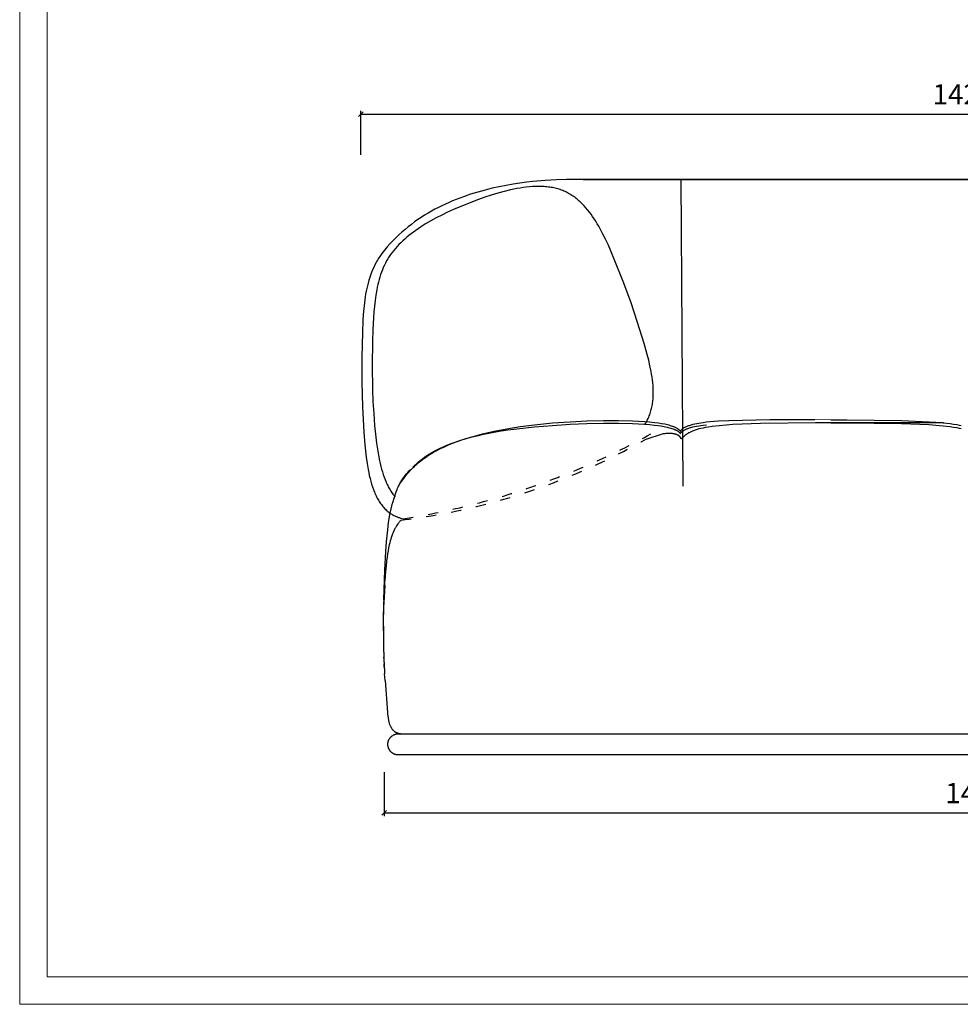
# Model space of a CAD drawing. Units: millimetres. Extents: x 44376 to 78729, y -146667 to -45441.
# Drawn here: x 45672 to 46784, y -73826 to -72662 of the extents above; entities that cross this region are included whole.
import ezdxf

# ---------------------------------------------------------------- set-up
doc = ezdxf.new("R2010")
doc.units = ezdxf.units.MM
doc.linetypes.add('ACAD_ISO03W100', pattern=[30, 12, -18])
doc.layers.add('图层 01', color=7, linetype='Continuous')
doc.layers.add('打印框', color=1, linetype='Continuous', lineweight=13)
doc.layers.add('轮廓线', color=7, linetype='Continuous', lineweight=25)
doc.styles.add('Arial', font='arial.ttf')
doc.dimstyles.new('1比1', dxfattribs={"dimscale": 0.8, "dimtxt": 30, "dimasz": 7, "dimexe": 5, "dimexo": 5, "dimgap": 10, "dimtad": 1, "dimdec": 0, "dimdsep": 46, "dimtxsty": 'Arial', "dimblk": 'OBLIQUE', "dimcen": 0, "dimclrd": 251, "dimclre": 251, "dimadec": 0, "dimazin": 0, "dimtfac": 1, "dimtdec": 0, "dimtofl": 0, "dimtmove": 0, "dimatfit": 3, "dimldrblk": 'CLOSEDBLANK', "dimfxl": 60, "dimfxlon": 1, "dimarcsym": 2})

# ---------------------------------------------------------------- blocks, each defined once
blk = doc.blocks.new('_Oblique')
at = {"color": 0, "linetype": 'ByBlock', "lineweight": -2}
blk.add_line((-0.5, -0.5), (0.5, 0.5), dxfattribs=at)
blk = doc.blocks.new('*D1162')
at = {"color": 251, "lineweight": -2, "transparency": 16777216}
for p, q in [((46102.63540378152, -73551.75484957782), (46102.63540378152, -73603.75484957782)), ((47502.19908702124, -73551.75484957782), (47502.19908702124, -73603.75484957782)), ((46102.63540378152, -73599.75484957782), (47502.19908702124, -73599.75484957782))]:
    blk.add_line(p, q, dxfattribs=at)
at = {"layer": 'Defpoints', "color": 0, "lineweight": 13, "transparency": 16777216}
for p in [(47502.19908702124, -73414.21077544091), (46102.63540378152, -73425.84895078736), (47502.19908702124, -73599.75484957782)]:
    blk.add_point(p, dxfattribs=at)
at = {"color": 251, "lineweight": -2, "transparency": 16777216, "xscale": 5.600000000000001, "yscale": 5.600000000000001, "zscale": 5.600000000000001, "rotation": 180}
blk.add_blockref('_Oblique', (46102.63540378152, -73599.75484957782), dxfattribs=at)
at = {"color": 251, "lineweight": -2, "transparency": 16777216, "xscale": 5.600000000000001, "yscale": 5.600000000000001, "zscale": 5.600000000000001}
blk.add_blockref('_Oblique', (47502.19908702124, -73599.75484957782), dxfattribs=at)
at = {"color": 0, "transparency": 16777216, "insert": (46802.41724540138, -73579.5010978725), "char_height": 24, "attachment_point": 5, "style": 'Arial'}
blk.add_mtext('1400', dxfattribs=at)
blk = doc.blocks.new('_ClosedBlank')
at = {"color": 0, "linetype": 'ByBlock', "lineweight": -2}
for p, q in [((-1, 0.1666666666666667), (0, 0)), ((-1, 0.1666666666666667), (-1, -0.1666666666666667)), ((0, 0), (-1, -0.1666666666666667))]:
    blk.add_line(p, q, dxfattribs=at)
blk = doc.blocks.new('*D1163')
at = {"color": 251, "lineweight": -2, "transparency": 16777216}
for p, q in [((46074.92029560659, -72821.75499026384), (46074.92029560659, -72769.75499026384)), ((46074.92029560659, -72773.75499026384), (47499.9939286213, -72773.75499026384)), ((47499.9939286213, -72821.75499026384), (47499.9939286213, -72769.75499026384))]:
    blk.add_line(p, q, dxfattribs=at)
at = {"layer": 'Defpoints', "color": 0, "lineweight": 13, "transparency": 16777216}
for p in [(47499.9939286213, -72773.75499026384), (47499.9939286213, -73035.74395651645), (46074.92029560659, -73075.21318425941)]:
    blk.add_point(p, dxfattribs=at)
at = {"color": 251, "lineweight": -2, "transparency": 16777216, "xscale": 5.600000000000001, "yscale": 5.600000000000001, "zscale": 5.600000000000001, "rotation": 180}
blk.add_blockref('_Oblique', (46074.92029560659, -72773.75499026384), dxfattribs=at)
at = {"color": 251, "lineweight": -2, "transparency": 16777216, "xscale": 5.600000000000001, "yscale": 5.600000000000001, "zscale": 5.600000000000001}
blk.add_blockref('_Oblique', (47499.9939286213, -72773.75499026384), dxfattribs=at)
at = {"color": 0, "transparency": 16777216, "insert": (46787.45711211395, -72753.50123855853), "char_height": 24, "attachment_point": 5, "style": 'Arial'}
blk.add_mtext('1425', dxfattribs=at)

msp = doc.modelspace()

# ---------------------------------------------------------------- linework, layer by layer
msp.add_line((46337.75839554541, -72851.01686194452), (47379.32180903791, -72851.27022450732))
at = {"color": 4, "lineweight": 13}
msp.add_line((46611.83218813373, -73134.69653661796), (46630.54630711887, -73135.12809010317), dxfattribs=at)
at = {"linetype": 'ACAD_ISO03W100'}
for centre, radius, start, end in [((45988.90518680937, -72376.36989153431), 886.2263568746399, 278.8324986896536, 298.9611853951922), ((46031.83515157887, -72494.32379898324), 764.7968934884411, 276.8145426040107, 299.6922227638796)]:
    msp.add_arc(centre, radius, start, end, dxfattribs=at)
at = {"layer": '图层 01', "lineweight": -3}
for p, q in [((47152.36355551846, -72851.0178326823), (46337.75742816013, -72851.0178326823)), ((46456.01931098319, -73213.72482721617), (46453.82184169038, -72851.0450946299)), ((46103.48670282597, -72933.94699121677), (46103.57376750096, -72933.84021006002)), ((46454.70560177596, -73157.52731866589), (46454.69592792318, -73157.52731866589)), ((46118.95519341764, -73257.94043550911), (46117.86204805375, -73259.49361597074)), ((46106.01157840096, -73297.37180447833), (46105.39245182318, -73302.42934835644)), ((46103.30289962319, -73330.84284342606), (46102.36453590374, -73351.21862960684)), ((46101.91953867597, -73367.78912365668), (46102.61605607596, -73344.44287984305)), ((46101.75508317874, -73384.74791282191), (46101.86149555929, -73369.70147710005)), ((46101.75508317874, -73384.86440135655), (46101.75508317874, -73385.50508829695)), ((46101.75508317874, -73386.32050803931), (46101.7744308843, -73392.07698312512)), ((46102.18073270096, -73414.22921945891), (46102.18073270096, -73414.219512081)), ((46102.56768681207, -73424.39284410459), (46102.57736066485, -73424.5869916623)), ((46103.68888634902, -73443.45910500867), (46103.1761721518, -73435.5087625208)), ((46103.68985373429, -73443.45813427086), (46106.62103112596, -73481.27807851114)), ((46119.61301540652, -73531.34873364237), (46119.66138467041, -73531.34873364237))]:
    msp.add_line(p, q, dxfattribs=at)
for points in [[(46337.75839554541, -72851.01686194452), (46318.38166843152, -72851.18188736857), (46306.32804787041, -72851.57018248396), (46292.94910947874, -72852.32735795899), (46278.46735187041, -72853.56990232828), (46270.86370358708, -72854.41444420427), (46263.06657824818, -72855.43371888222), (46255.08564970652, -72856.6277263621), (46246.9499395204, -72858.02558877756), (46238.68846924818, -72859.63701350648), (46230.32058659541, -72861.48141530465), (46221.87531312041, -72863.56850154995), (46213.38167038152, -72865.90797962023), (46204.8590060843, -72868.53867902707), (46196.32666793429, -72871.4508923926), (46187.82335134262, -72874.66403447257), (46183.58620382597, -72876.401655114), (46179.35873016207, -72878.20722740064), (46175.16027805652, -72880.1098734661), (46170.97149980374, -72882.09017855464), (46166.8117431093, -72884.15785004417), (46162.68100797318, -72886.32259531255), (46158.58896824819, -72888.57470698189), (46154.51627622874, -72890.9141850522), (46150.48227962041, -72893.36044427924), (46146.49665227596, -72895.90377728513), (46142.54972034263, -72898.54418406988), (46138.65115767319, -72901.28166463347), (46134.80096426763, -72904.1259263538), (46130.99914012596, -72907.07696923084), (46127.25535910096, -72910.13479326463), (46123.56962119263, -72913.29939845519), (46119.94192640096, -72916.57078480246), (46116.39162243152, -72919.96836706223), (46112.89936157874, -72923.47273047875), (46109.47481769541, -72927.0935824299), (46106.13733848707, -72930.83092291561), (46102.86757624819, -72934.6944593139), (46101.27139053986, -72936.6941791582), (46099.72357409541, -72938.742435892), (46098.23380076763, -72940.82952213727), (46097.31478475375, -72942.17884766328), (46096.42479029819, -72943.5475879451), (46095.56381740097, -72944.92603560476), (46094.7221922093, -72946.32389802023), (46093.90958857596, -72947.72176043567), (46093.12600650096, -72949.14874498476), (46091.62655932041, -72952.02212883877), (46090.22385066763, -72954.94404958216), (46088.90820668985, -72957.914507215), (46087.68930123985, -72960.93350173727), (46086.54778661207, -72964.00103314896), (46085.4933366593, -72967.10739407214), (46084.52595138152, -72970.25258450695), (46083.62628307319, -72973.43660445325), (46082.80400558707, -72976.6594539111), (46082.04944507041, -72979.92113288048), (46081.36260152319, -72983.21193398352), (46080.73380109263, -72986.5415645981), (46080.17271763152, -72989.90031734634), (46079.20533235374, -72996.70518924379), (46078.44109798429, -73003.60713492006), (46077.84131911208, -73010.60615437519), (46077.3963218843, -73017.6925402313), (46076.84491227596, -73032.04004474546), (46076.55469669263, -73046.5428673058), (46076.37089348985, -73061.12334888917), (46076.28382881485, -73075.76207473988), (46076.32252422597, -73090.45904485788), (46076.53534898708, -73105.19484448741), (46076.95132465652, -73119.97918100638), (46077.60914664541, -73134.81205441481), (46078.53783651208, -73149.68375733474), (46079.77608966763, -73164.59428976622), (46081.40129693429, -73179.47570006404), (46082.42672532874, -73186.81447774515), (46083.64563077874, -73194.007644758), (46084.33247432597, -73197.54113030815), (46085.07736098985, -73201.01637159103), (46085.88996462319, -73204.44307598448), (46086.77028522596, -73207.80182873268), (46087.71832279818, -73211.08292245783), (46088.74375119263, -73214.29606453782), (46089.85624426208, -73217.42184021682), (46090.43667542874, -73218.95560592265), (46091.04612815374, -73220.46024949483), (46091.6749285843, -73221.94547831127), (46092.32307672041, -73223.41129237192), (46093.00024641485, -73224.84798429889), (46093.69676381485, -73226.25555409223), (46094.42230277318, -73227.63400175193), (46095.16718943707, -73228.99303465582), (46095.94109765929, -73230.31323804821), (46096.73435358708, -73231.61402668481), (46097.55663107318, -73232.87598580986), (46098.40793011763, -73234.11853017914), (46099.2882507204, -73235.32224503689), (46100.19759288152, -73236.49683776099), (46101.12628274818, -73237.64230835144), (46102.09366802596, -73238.74894943034), (46103.09007486208, -73239.8167609977), (46104.10582940374, -73240.85545043141), (46105.16027935651, -73241.85531035354), (46106.24375086763, -73242.82604814207), (46107.36591778985, -73243.75795641902), (46108.5171062704, -73244.64132780659), (46109.09753743708, -73245.0781598114), (46109.69731630929, -73245.49557706047), (46110.29709518152, -73245.90328693163), (46110.90654790652, -73246.31099680283), (46111.52567448429, -73246.69929191821), (46112.15447491485, -73247.07787965573), (46112.79294919818, -73247.44676001537), (46114.08924547041, -73248.16510597884), (46115.42423715374, -73248.82520767507), (46116.10140684819, -73249.14555114525), (46116.79792424818, -73249.45618723758), (46117.49444164819, -73249.74740857413), (46118.20063290096, -73250.0289225328), (46118.91649800652, -73250.31043649146), (46119.64203696485, -73250.57253569437), (46120.37724977596, -73250.81522014149), (46121.12213643985, -73251.05790458861), (46121.87669695652, -73251.29088165784), (46123.40516569541, -73251.7082989069), (46124.98200369818, -73252.08688664444)], [(46411.0281564843, -73140.42291883237), (46411.86010782319, -73139.05417855056), (46412.66303760374, -73137.6757308909), (46413.4175981204, -73136.27786847544), (46414.12378937319, -73134.8702986821), (46414.80095906763, -73133.44331413301), (46415.42975949818, -73132.01632958389), (46416.01986451763, -73130.56022290113), (46416.57127412596, -73129.10411621837), (46417.09366217596, -73127.62859477985), (46417.56768096207, -73126.15307334132), (46418.01267818985, -73124.658137147), (46418.41898000652, -73123.15349357484), (46418.79626026485, -73121.63914262474), (46419.13484511207, -73120.11508429679), (46419.43473454818, -73118.58131859094), (46419.70560242597, -73117.0378455072), (46419.94744874541, -73115.4846650456), (46420.16027350652, -73113.9217772061), (46420.33440285652, -73112.34918198871), (46420.48918450096, -73110.76687939346), (46420.6052707343, -73109.1845767982), (46420.69233540929, -73107.59256682503), (46420.78907393708, -73104.37942474506), (46420.78907393708, -73101.14686790934), (46420.68266155652, -73097.89489631784), (46420.47951064818, -73094.62350997058), (46420.18929506485, -73091.33270886754), (46419.81201480652, -73088.0322003866), (46419.36701757874, -73084.71227714991), (46418.84462952874, -73081.3923539132), (46418.25452450929, -73078.06272329862), (46416.90018512041, -73071.40346206946), (46415.35236867596, -73064.75390821818), (46413.65944443985, -73058.13347650056), (46409.99305423707, -73045.09646800088), (46402.3216889843, -73020.04172567949), (46394.16663109263, -72995.87035474565), (46385.30538194819, -72971.8348871022), (46375.47674752596, -72947.187854652), (46370.11743308707, -72934.48089700041), (46367.28299422318, -72928.10314972993), (46364.32279527318, -72921.76423197097), (46361.23683623708, -72915.51268061297), (46357.99609555652, -72909.3776177896), (46356.31284517318, -72906.37803802313), (46354.58122552597, -72903.41728776816), (46352.81091046763, -72900.51478178051), (46350.98255229263, -72897.6705200602), (46349.11549870652, -72894.8845026072), (46347.19040200374, -72892.16643679937), (46345.21693603708, -72889.51632263673), (46343.18542695374, -72886.9535748751), (46341.09587475374, -72884.4684861365), (46338.94827943707, -72882.07076379888), (46337.84546022041, -72880.91558583055), (46336.73296715097, -72879.779822618), (46335.60112637596, -72878.66347416122), (46334.45961174819, -72877.57624783811), (46333.29874941485, -72876.50843627073), (46332.11853937596, -72875.4794542149), (46330.9286554843, -72874.46988691487), (46329.70975003429, -72873.48944174848), (46328.4908445843, -72872.53811871572), (46327.24291757596, -72871.61591781667), (46325.97564286207, -72870.72283905122), (46324.68902044263, -72869.86858979733), (46323.39272417041, -72869.03375529923), (46322.07708019263, -72868.23775031265), (46320.73241465652, -72867.47086745975), (46319.37807526763, -72866.74281411835), (46318.00438817318, -72866.04388291063), (46316.61135337318, -72865.37407383654), (46315.18929701485, -72864.75280165192), (46313.75756680375, -72864.16065160092), (46312.30648888708, -72863.60733106146), (46310.82638941208, -72863.08313265568), (46309.33661608429, -72862.59776376141), (46307.81782119819, -72862.15122437871), (46306.28935245929, -72861.73380712964), (46304.74153601485, -72861.35521939212), (46303.17437186485, -72861.00575378825), (46301.5878600093, -72860.69511769596), (46299.98200044819, -72860.41360373727), (46298.3664670343, -72860.16121191226), (46296.73158591485, -72859.94764959876), (46295.08703094263, -72859.76320941898), (46293.42312826485, -72859.60789137281), (46291.7495517343, -72859.4816954603), (46288.3540294093, -72859.31667003625), (46284.90046396763, -72859.26813314683), (46281.39852926208, -72859.32637741415), (46277.85789914541, -72859.49140283819), (46274.26889976485, -72859.76320941898), (46270.64120497318, -72860.13208977859), (46266.98448862319, -72860.5980439171), (46263.28907686207, -72861.15136445657), (46259.56464354263, -72861.79205139694), (46255.82086251763, -72862.51039736046), (46252.05773378708, -72863.31610972492), (46244.47343320929, -72865.13138938943), (46236.8504372204, -72867.2281830126), (46229.20809352596, -72869.54824632715), (46221.58509753707, -72872.07216457726), (46214.0007969593, -72874.77081562928), (46199.06436827041, -72880.54670547092), (46184.62130607318, -72886.67206091642), (46177.63678436763, -72889.87549561849), (46170.81671815929, -72893.15658934365), (46164.19012900651, -72896.54446422553), (46157.76669076207, -72900.03912026418), (46151.57542498429, -72903.6502648374), (46145.62600552596, -72907.3681905674), (46142.74319739819, -72909.28054401076), (46139.92810623985, -72911.22201958777), (46137.18073205096, -72913.20232467633), (46134.50107483152, -72915.20204452066), (46131.89880843429, -72917.2503012544), (46129.36425900651, -72919.32768012182), (46126.91677425374, -72921.44388850077), (46124.5370064704, -72923.58921901337), (46122.24430336207, -72925.7733790375), (46120.02899107596, -72927.9963685732), (46117.90074346485, -72930.26789499831), (46115.85956052874, -72932.56854355708), (46113.91511612041, -72934.91772900525), (46112.04806253429, -72937.29603658711), (46110.27774747596, -72939.73258843625), (46108.60417094541, -72942.19826241906), (46107.81091501762, -72943.45051416627), (46107.02733294263, -72944.71247329128), (46105.54723346763, -72947.27522105296), (46104.15419866763, -72949.87679832616), (46102.84822854263, -72952.51720511088), (46101.61964923985, -72955.21585616295), (46100.47813461207, -72957.94362934867), (46099.41401080652, -72960.71993942378), (46098.42727782318, -72963.54478638835), (46097.5082618093, -72966.40846286443), (46096.65696276485, -72969.32067622997), (46095.86370683707, -72972.27171910703), (46095.13816787874, -72975.27129887353), (46094.47067203707, -72978.31941552943), (46093.8515454593, -72981.40636169689), (46092.76807394818, -72987.7064499443), (46091.86840563986, -72994.19097837154), (46091.12351897596, -73000.82111746707), (46090.52374010374, -73007.58715985296), (46090.04004746485, -73014.46969077348), (46089.37255162319, -73028.45802230587), (46088.95657595374, -73042.62108664021), (46088.55994798985, -73070.96663006463), (46088.8888589843, -73099.28305135539), (46089.40157318152, -73113.42670093397), (46090.20450296207, -73127.57035051254), (46091.32666988429, -73141.70429271321), (46092.79709550652, -73155.83823491388), (46093.67741610929, -73162.89549863632), (46094.68349679818, -73169.90422546935), (46095.84435913152, -73176.83529327929), (46097.17935081485, -73183.64016517674), (46097.93391133152, -73186.9795031692), (46098.7271672593, -73190.27030427224), (46099.58814015651, -73193.50286110798), (46100.50715617041, -73196.67717367638), (46101.49388915374, -73199.79324197749), (46102.54833910652, -73202.84135863342), (46103.68017988151, -73205.81181626626), (46104.87973762596, -73208.69490749814), (46105.50853805651, -73210.11218466934), (46106.1663600454, -73211.50033970691), (46106.83385588707, -73212.86907998873), (46107.53037328707, -73214.21840551475), (46108.24623839263, -73215.53860890711), (46108.98145120374, -73216.82969016582), (46109.74568557319, -73218.10135666876), (46110.52926764818, -73219.35360841596), (46111.33219742874, -73220.5670306516), (46112.15447491485, -73221.76103813143), (46113.01544781207, -73222.92592347765), (46113.88609456208, -73224.05197931232), (46114.79543672319, -73225.15862039124), (46115.72412658985, -73226.23613933646)], [(46120.48753169762, -73211.84106867066), (46123.1091458004, -73208.07460605128), (46125.75010760874, -73204.48287623379), (46128.42009097541, -73201.06587921824), (46131.13844360596, -73197.79449287099), (46132.53147840596, -73196.21219027572), (46133.93418705874, -73194.66871719198), (46135.36591726985, -73193.16407361979), (46136.82666903929, -73191.67884480338), (46138.30676851429, -73190.22273812062), (46139.81588954762, -73188.80546094938), (46141.35403213929, -73187.40759853393), (46142.93087014207, -73186.03885825213), (46144.53672970318, -73184.699240104), (46146.1812846754, -73183.37903671162), (46147.85486120596, -73182.08795545292), (46149.57680700041, -73180.81628894997), (46151.33744820596, -73179.5640372028), (46153.13678482263, -73178.33120021138), (46154.98449070318, -73177.11777797574), (46156.88056584763, -73175.9237704959), (46160.80815007541, -73173.59399980347), (46164.92921135874, -73171.33218075625), (46169.26309740318, -73169.12860597632), (46173.81948206152, -73166.98327546372), (46178.58869148096, -73164.89618921843), (46183.59974721985, -73162.86734724045), (46188.85264927818, -73160.88704215191), (46194.34739765596, -73158.96498133066), (46200.09366620596, -73157.09145739884), (46206.10112878096, -73155.27617773433), (46212.36011152818, -73153.51914233711), (46218.8802883004, -73151.82035120722), (46225.6713329504, -73150.17980434466), (46232.72357162541, -73148.60720912728), (46247.62130490318, -73145.69499576176), (46263.56381428095, -73143.12254062218), (46280.54142590596, -73140.94808797592), (46301.64977266707, -73138.89012386432), (46322.46790384484, -73137.38548029213), (46342.14452039485, -73136.42444988151), (46361.85983235596, -73135.9099588536), (46379.7758077004, -73135.87112934206), (46396.07624963096, -73136.25942445744), (46410.41289944763, -73137.04572206615), (46416.45905743373, -73137.54079833828), (46422.45684615596, -73138.18148527869), (46426.78105834762, -73138.76392795182), (46430.7086425754, -73139.40461489222), (46434.32666351429, -73140.10354609996), (46436.00024004485, -73140.47242645957), (46437.6738165754, -73140.87042895285), (46439.17326375596, -73141.26843144617), (46440.67271093652, -73141.705263451), (46442.10444114763, -73142.1518028337), (46443.52649750596, -73142.64687910586), (46444.75507680874, -73143.11283324432), (46445.36452953374, -73143.36522506934), (46445.97398225874, -73143.62732427221), (46446.52539186707, -73143.87971609725), (46447.06712762263, -73144.13210792225), (46448.13125142818, -73144.69513583959), (46448.48918398096, -73144.89899077517), (46448.83744268096, -73145.10284571075), (46449.16635367541, -73145.30670064635), (46449.49526466985, -73145.52026295982), (46449.80482795874, -73145.7338252733), (46450.11439124763, -73145.95709496466), (46450.41428068373, -73146.180364656), (46450.71417011985, -73146.42304910313), (46450.93666873374, -73146.60748928296), (46451.14949349484, -73146.80163684065), (46451.36231825596, -73147.00549177625), (46451.6912292504, -73147.33554262434), (46451.90405401151, -73147.58793444934), (46452.01046639207, -73147.70442298395), (46452.18459574207, -73147.91798529743), (46452.52318058929, -73148.37423205803), (46452.58122370596, -73148.43247632534), (46452.60057141152, -73148.46159845899), (46452.61991911707, -73148.4713058369), (46452.62959296985, -73148.49072059264), (46452.63926682263, -73148.49072059264), (46452.63926682263, -73148.50042797053), (46452.6489406754, -73148.50042797053), (46452.65861452818, -73148.51013534844), (46452.65861452818, -73148.5198427263), (46452.66828838096, -73148.5198427263), (46452.69730993929, -73148.53925748209), (46452.70698379207, -73148.53925748209), (46452.70698379207, -73148.54896485996), (46452.72633149763, -73148.54896485996), (46452.72633149763, -73148.55867223785), (46452.79404846707, -73148.55867223785), (46452.80372231985, -73148.54896485996), (46452.82307002541, -73148.54896485996), (46452.82307002541, -73148.53925748209), (46452.84241773096, -73148.53925748209), (46452.84725465735, -73148.52955010418), (46452.85209158374, -73148.5198427263), (46452.86176543652, -73148.5198427263), (46452.87143928929, -73148.51013534844), (46452.88111314207, -73148.51013534844), (46452.88111314207, -73148.50042797053), (46452.95850396429, -73148.42276894746), (46452.96817781707, -73148.40335419169), (46452.9971993754, -73148.37423205803), (46453.42284889762, -73147.76266725126), (46453.53893513096, -73147.59764182725), (46453.67436906985, -73147.43261640318), (46453.84849841984, -73147.22876146759), (46454.02262776985, -73147.01519915412), (46454.22577867818, -73146.80163684065), (46454.61273278929, -73146.41334172523), (46454.80620984485, -73146.2386089233), (46455.19316395596, -73145.90855807523), (46455.42533642262, -73145.71441051751), (46455.66718274207, -73145.53967771558), (46455.90902906151, -73145.35523753578), (46456.15087538096, -73145.18050473384), (46456.73130654763, -73144.79220961843), (46457.02152213096, -73144.60776943862), (46457.32141156707, -73144.4330366367), (46457.98890740874, -73144.04474152128), (46458.67575095596, -73143.68556853954), (46459.40128991429, -73143.33610293569), (46460.13650272541, -73142.99634470971), (46460.96845406429, -73142.64687910586), (46461.81007925596, -73142.30712087988), (46462.67105215318, -73141.98677740963), (46463.54169890318, -73141.68584869521), (46464.63484426707, -73141.32667571347), (46465.73766348373, -73140.99662486537), (46467.7981941254, -73140.43359694803), (46469.86839861985, -73139.928813298), (46472.27718796152, -73139.4143222701), (46474.68597730318, -73138.95807550951), (46477.17215746707, -73138.55036563834), (46479.66801148374, -73138.19119265658), (46483.28603242263, -73137.73494589598), (46487.76502625874, -73137.2689917575), (46498.08702717263, -73136.47298677094), (46510.11162617541, -73135.8420072084), (46558.64534556151, -73134.82273253045), (46611.83218813373, -73134.69653661796)], [(46136.58482271984, -73191.12552426392), (46137.57155570318, -73190.09654220809), (46137.57639262957, -73190.0868348302), (46137.58122955596, -73190.07712745234), (46138.90654738652, -73188.76663143786), (46140.2608867754, -73187.47555017914), (46141.64424772263, -73186.21359105405), (46143.0469563754, -73184.99046144055), (46145.23324710318, -73183.16547439815), (46147.76779653096, -73181.19487668748), (46150.4087583393, -73179.27281586624), (46153.09808941151, -73177.42841406807), (46155.95187598096, -73175.59371964779), (46158.86370566707, -73173.85609900637), (46161.81423076429, -73172.18643001013), (46164.81312512541, -73170.59442003698), (46168.65364467818, -73168.68206659361), (46172.48449037818, -73166.91532381854), (46176.62489936707, -73165.13887366556), (46180.80400376707, -73163.46920466932), (46185.20560678096, -73161.83836518462), (46189.64590520597, -73160.30459947878), (46194.40544077263, -73158.78054115083), (46199.19399789763, -73157.35355660172), (46206.54612600874, -73155.35383675742), (46213.97564494207, -73153.54826447078), (46220.07017219207, -73152.19893894476), (46226.21306870596, -73150.95639457546), (46238.56657870318, -73148.75281979554), (46248.93694888096, -73147.17051720028), (46259.34601446985, -73145.78236216272), (46280.46403508374, -73143.48171360395), (46301.60140340318, -73141.71497082888), (46322.42920843374, -73140.42388957014), (46342.1251726893, -73139.59876244992), (46361.84048465041, -73139.19105257877), (46379.76613384762, -73139.20075995664), (46396.0569019254, -73139.58905507205), (46410.39355174207, -73140.34623054706), (46416.4300358754, -73140.82189206344), (46422.4374984504, -73141.43345687022), (46426.12323635874, -73141.88970363082), (46429.82832197263, -73142.44302417024), (46433.48503832263, -73143.09341848857), (46435.28437493929, -73143.4525914703), (46437.03534229207, -73143.8311792078), (46438.49609406151, -73144.19035218957), (46439.96651968374, -73144.56893992709), (46441.42727145318, -73144.98635717614), (46442.85900166429, -73145.43289655885), (46444.26171031707, -73145.90855807523), (46444.94855386429, -73146.16094990022), (46445.61604970596, -73146.43275648101), (46446.26419784207, -73146.7045630618), (46446.9026721254, -73146.97636964257), (46447.52179870318, -73147.26759097913), (46448.1215775754, -73147.56851969357), (46448.50853168652, -73147.77237462916), (46448.89548579763, -73147.99564432053), (46449.19537523374, -73148.17037712244), (46449.49526466985, -73148.34510992438), (46450.11439124763, -73148.75281979554), (46450.42395453651, -73148.97608948691), (46450.71417011985, -73149.19935917827), (46450.93666873374, -73149.36438460232), (46451.13981964207, -73149.53911740425), (46451.35264440318, -73149.72355758408), (46451.54612145873, -73149.90799776389), (46451.66220769207, -73150.0244862985), (46451.7782939254, -73150.1409748331), (46451.88470630596, -73150.24775598984), (46451.99111868651, -73150.37395190237), (46452.15557418374, -73150.55839208218), (46452.51350673651, -73150.98551670913), (46452.53285444207, -73151.01463884277), (46452.5618760004, -73151.04376097643), (46452.58122370596, -73151.0631757322), (46452.60057141152, -73151.07288311009), (46452.6102452643, -73151.09229786585), (46452.61991911707, -73151.09229786585), (46452.62475604346, -73151.10200524374), (46452.62959296985, -73151.11171262164), (46452.63926682263, -73151.11171262164), (46452.6489406754, -73151.1214199995), (46452.65861452818, -73151.1214199995), (46452.65861452818, -73151.13112737739), (46452.66828838096, -73151.13112737739), (46452.67796223373, -73151.1408347553), (46452.69730993929, -73151.1408347553), (46452.70698379207, -73151.15054213317), (46452.78437461429, -73151.15054213317), (46452.79404846707, -73151.1408347553), (46452.81339617263, -73151.1408347553), (46452.81339617263, -73151.13112737739), (46452.82307002541, -73151.13112737739), (46452.83274387819, -73151.1214199995), (46452.84241773096, -73151.1214199995), (46452.86176543652, -73151.10200524374), (46452.87143928929, -73151.10200524374), (46452.87143928929, -73151.09229786585), (46452.88111314207, -73151.09229786585), (46452.89078699485, -73151.07288311009), (46452.91980855318, -73151.04376097643), (46452.94883011151, -73151.00493146488), (46452.97785166985, -73150.97580933124), (46453.03589478652, -73150.89815030816), (46453.40350119207, -73150.42248879178), (46453.53893513096, -73150.24775598984), (46453.68404292263, -73150.0827305658), (46453.85817227262, -73149.8885830081), (46454.03230162262, -73149.70414282828), (46454.21610482541, -73149.51970264845), (46454.40958188096, -73149.34496984654), (46454.61273278929, -73149.16052966673), (46455.03838231151, -73148.81106406287), (46455.25120707262, -73148.64603863882), (46455.48337953929, -73148.4713058369), (46455.72522585874, -73148.30628041283), (46455.95739832541, -73148.14125498879), (46456.20891849763, -73147.97622956474), (46456.50880793374, -73147.78208200705), (46456.81837122262, -73147.59764182725), (46457.44717165318, -73147.24817622337), (46458.0953197893, -73146.90841799739), (46458.76281563096, -73146.57836714928), (46459.50770229485, -73146.24831630121), (46460.25258895874, -73145.92797283098), (46461.01682332818, -73145.62704411655), (46461.78105769763, -73145.33582278002), (46462.66137830041, -73145.03489406557), (46463.5320250504, -73144.74367272902), (46465.31201396151, -73144.20976694534), (46467.45960927819, -73143.646739028), (46469.61687844762, -73143.14195537797), (46472.09338475874, -73142.63717172795), (46474.57956492263, -73142.19063234524), (46477.11411435041, -73141.79262985196), (46479.64866377818, -73141.44316424808), (46483.7793989143, -73140.95779535382)], [(46763.80089718302, -73138.69713122878), (46612.44744517041, -73138.60763916785), (46547.60361000097, -73139.50071793329), (46514.97370458152, -73140.8597508372), (46507.08951456763, -73141.40336399878), (46498.67326265096, -73142.13141734015), (46490.24733688152, -73143.10215512864), (46486.19399256763, -73143.67489042386), (46482.32445145652, -73144.32528474217), (46479.69316350096, -73144.83977577007), (46477.07154939818, -73145.42221844319), (46474.80786784818, -73145.98524636052), (46472.56353400374, -73146.61622592305), (46470.37724327597, -73147.30544975288), (46469.28409791207, -73147.68403749041), (46468.21030025374, -73148.0820399837), (46467.29128423985, -73148.44121296545), (46466.38194207874, -73148.8100933251), (46465.48227377041, -73149.20809581838), (46464.58260546207, -73149.62551306744), (46463.85706650374, -73149.9749786713), (46463.14120139818, -73150.35356640881), (46462.4350101454, -73150.7418615242), (46461.7384927454, -73151.14957139538), (46461.03230149263, -73151.58640340023), (46460.3454579454, -73152.04265016082), (46459.67796210374, -73152.51831167718), (46459.3490511093, -73152.7609961243), (46459.02014011485, -73153.01338794932), (46458.55579518152, -73153.39197568684), (46457.66580072596, -73154.18798067342), (46457.24015120374, -73154.61510530037), (46456.98863103152, -73154.86749712538), (46456.74678471207, -73155.13930370615), (46456.50493839263, -73155.41111028694), (46456.27276592596, -73155.68291686772), (46455.88581181485, -73156.16828576197), (46455.21831597318, -73157.04194977164), (46455.13125129818, -73157.15843830624), (46455.08288203429, -73157.20697519567), (46455.03451277041, -73157.26521946298), (46454.9958173593, -73157.29434159663), (46454.96679580096, -73157.33317110818), (46454.90875268429, -73157.39141537549), (46454.87973112596, -73157.41083013124), (46454.87005727318, -73157.42053750914), (46454.84103571485, -73157.44965964279), (46454.8216880093, -73157.45936702068), (46454.81201415652, -73157.46907439857), (46454.79266645097, -73157.47878177646), (46454.77331874541, -73157.49819653222), (46454.75397103985, -73157.49819653222), (46454.74429718708, -73157.5079039101), (46454.7346233343, -73157.51761128799), (46454.71527562874, -73157.51761128799), (46454.68625407041, -73157.53702604376), (46454.65723251207, -73157.53702604376), (46454.6475586593, -73157.54673342165), (46454.53147242596, -73157.54673342165), (46454.52179857319, -73157.53702604376), (46454.48310316207, -73157.53702604376), (46454.47342930929, -73157.52731866589), (46454.45408160374, -73157.52731866589), (46454.44440775096, -73157.51761128799), (46454.43473389818, -73157.5079039101), (46454.4250600454, -73157.5079039101), (46454.40571233985, -73157.49819653222), (46454.39603848707, -73157.48848915433), (46454.37669078152, -73157.48848915433), (46454.36701692874, -73157.46907439857), (46454.34766922319, -73157.45936702068), (46454.33799537041, -73157.45936702068), (46454.32832151763, -73157.43995226489), (46454.30897381208, -73157.43024488703), (46454.27995225374, -73157.41083013124), (46454.2509306954, -73157.38170799761), (46454.21223528429, -73157.35258586393), (46454.18321372596, -73157.32346373028), (46454.15419216763, -73157.29434159663), (46454.09614905097, -73157.23609732931), (46454.04777978708, -73157.177853062), (46453.95104125929, -73157.05165714951), (46453.13843762597, -73156.05179722734), (46452.94496057041, -73155.8188201581), (46452.7321358093, -73155.59555046674), (46452.51931104819, -73155.3625733975), (46452.2968124343, -73155.14901108402), (46452.06463996763, -73154.93544877056), (46451.88083676485, -73154.76071596863), (46451.68735970929, -73154.60539792248), (46451.49388265374, -73154.44037249844), (46451.29073174541, -73154.28505445225), (46451.05855927874, -73154.11032165034), (46450.81671295929, -73153.94529622627), (46450.57486663985, -73153.78997818012), (46450.32334646763, -73153.63466013396), (46450.04280473707, -73153.45992733203), (46449.74291530096, -73153.29490190798), (46449.44302586485, -73153.14929123971), (46449.14313642874, -73152.99397319353), (46448.84324699263, -73152.85806990316), (46448.53368370374, -73152.72216661274), (46448.22412041485, -73152.59597070028), (46447.90488327318, -73152.47948216563), (46447.5953199843, -73152.37270100892), (46447.27608284263, -73152.26591985216), (46446.95684570096, -73152.16884607333), (46446.62793470652, -73152.07177229447), (46446.30869756485, -73151.98440589351), (46445.97978657041, -73151.90674687042), (46445.3316384343, -73151.76113620214), (46444.77055497318, -73151.65435504541), (46444.20947151208, -73151.56698864445), (46443.64838805096, -73151.48932962136), (46443.07763073707, -73151.42137797615), (46442.50687342318, -73151.36313370884), (46441.3653587954, -73151.28547468578), (46440.8042753343, -73151.26605993001), (46439.77884693985, -73151.25635255211), (46438.74374469263, -73151.26605993001), (46437.69896859263, -73151.30488944154), (46436.66386634541, -73151.36313370884), (46435.62876409819, -73151.45050010982), (46434.59366185096, -73151.55728126656), (46432.55247891485, -73151.81938046945), (46410.67022393152, -73158.70191138997)], [(46630.54630711887, -73135.12809010317), (46649.59539374387, -73135.11395386702), (46714.43922891331, -73136.00703263243), (46747.06913433276, -73137.37577291425), (46754.95332434664, -73137.91938607581), (46763.36957626331, -73138.64743941718), (46771.79550203276, -73139.6181772057), (46775.84884634665, -73140.19091250091), (46779.71838745776, -73140.84130681922), (46782.34967541332, -73141.36550522501), (46784.97128951609, -73141.94794789812)], [(46630.56745776783, -73138.6188836877), (46649.58475250581, -73138.60763916785), (46714.42858767525, -73139.50071793329), (46747.0584930947, -73140.8597508372), (46754.94268310859, -73141.40336399878), (46763.35893502526, -73142.13141734015), (46771.7848607947, -73143.10215512864), (46775.83820510859, -73143.67489042386), (46779.7077462197, -73144.32528474217), (46782.33903417526, -73144.83977577007), (46784.96064827804, -73145.42221844319)], [(46350.94385688152, -73182.10639947087), (46350.90516147041, -73182.12581422666), (46350.93418302874, -73182.11610684873)], [(46102.29101462263, -73348.39475338005), (46102.31036232818, -73347.66670003868), (46102.32003618096, -73347.54050412621), (46103.57763704207, -73312.9142872101), (46104.74817322818, -73290.63585496387), (46105.46403833374, -73279.56944417486), (46106.79903001707, -73265.3093060617), (46107.93087079207, -73256.55325120935), (46108.57901892818, -73252.3499565851), (46109.46901338374, -73247.16621679449), (46112.41953848096, -73233.84769433615), (46112.70975406429, -73232.72163850148), (46116.74375067263, -73220.24765791913), (46117.86591759485, -73217.45193308826), (46118.4947180254, -73216.01524116125), (46119.15254001429, -73214.55913447848), (46119.84905741429, -73213.11273517364), (46120.57459637262, -73211.67604324664), (46121.32915688929, -73210.25876607542), (46122.11273896429, -73208.87061103786), (46122.97371186152, -73207.41450435511), (46123.79598934763, -73206.1040083406), (46124.57957142263, -73204.91970823861), (46125.31478423373, -73203.85189667126), (46126.53368968374, -73202.17252029714), (46127.53009651985, -73200.86202428266), (46128.95215287818, -73199.11469626334), (46130.45160005874, -73197.36736824401), (46132.02843806152, -73195.63945498047), (46133.65364532818, -73193.9503712285)], [(46122.5828882093, -73253.7177261291), (46121.94441392596, -73254.37782782532), (46121.3156134954, -73255.04763689938), (46120.70616077041, -73255.7465681071), (46120.10638189819, -73256.4649140706), (46119.52595073152, -73257.19296741197), (46118.95519341763, -73257.94043550914), (46118.4037838093, -73258.70731836207), (46117.86204805374, -73259.49361597074), (46117.33966000374, -73260.28962095731), (46116.82694580652, -73261.10504069968), (46116.32390546207, -73261.93987519779), (46115.84021282318, -73262.7844170738), (46115.36619403707, -73263.64837370557), (46114.91152295652, -73264.53174509309), (46114.45685187596, -73265.42482385854), (46114.02152850096, -73266.33731737974), (46113.18957716208, -73268.21084131155), (46112.40599508707, -73270.13290213278), (46111.66110842318, -73272.12291459923), (46110.96459102318, -73274.1614639551), (46110.31644288707, -73276.24855020038), (46109.69731630929, -73278.40358809088), (46109.12655899541, -73280.59745549291), (46108.58482323985, -73282.84956716225), (46107.83993657596, -73286.30539368934), (46107.1724407343, -73289.87770875105), (46106.5629880093, -73293.53739021374), (46106.02125225374, -73297.29414545523), (46105.39245182318, -73302.42934835645), (46105.39245182319, -73302.43905573433)], [(46105.3914844379, -73302.43031909426), (46104.82072712402, -73308.1867941801), (46104.36605604347, -73313.94326926593), (46103.59214782124, -73325.4853415713)], [(46101.86149555929, -73371.64295267705), (46102.46127443152, -73348.15109819514), (46103.59311520652, -73325.48437083351)], [(46101.76475703152, -73381.85511421213), (46101.7744308843, -73380.49608130823), (46101.76475703152, -73381.952187991), (46101.76475703152, -73383.40829467376), (46101.75508317874, -73384.86440135655), (46101.75508317874, -73386.31080066142)], [(46101.7744308843, -73380.4572517967), (46101.78410473707, -73379.03997462548), (46101.7744308843, -73380.49608130829), (46101.76475703152, -73381.81628470062)], [(46101.78410473707, -73379.03026724758), (46101.7744308843, -73380.35047063997), (46101.78410473707, -73379.0205598697)], [(46101.7744308843, -73392.08669050306), (46101.78410473707, -73393.51367505215), (46101.79377858985, -73394.94065960127), (46101.8131262954, -73396.35793677249), (46101.82280014818, -73397.7752139437), (46101.84214785373, -73399.19249111494), (46101.86149555929, -73400.5952072193), (46101.88084326485, -73401.99306963477), (46101.90986482319, -73403.38607836125), (46101.92921252874, -73404.77423339886), (46101.95823408707, -73406.1526810585), (46101.99692949819, -73407.52142134031), (46102.02595105652, -73408.89016162211), (46102.06464646763, -73410.24919452601), (46102.09366802596, -73411.59852005201), (46102.13236343707, -73412.93813820019), (46102.18073270097, -73414.25834159256)], [(46102.09366802596, -73411.5985200521), (46102.13236343707, -73412.93328451125), (46102.18073270096, -73414.26804897048), (46102.21942811207, -73415.58825236282), (46102.26779737596, -73416.87933362153), (46102.21942811208, -73415.58825236282), (46102.26779737596, -73416.90845575517), (46102.36453590374, -73419.51003302839), (46102.41290516763, -73420.8011142871), (46102.47094828429, -73422.07278079005), (46102.51931754818, -73423.34444729301), (46102.57736066484, -73424.59669904018)], [(46102.6450776343, -73425.83924340947), (46102.57736066484, -73424.59669904016), (46102.53866525374, -73423.76186454209), (46102.57736066485, -73424.59669904015), (46102.6450776343, -73425.84895078733), (46102.70312075096, -73427.09149515664), (46102.77083772041, -73428.32433214804), (46102.82888083707, -73429.54746176157), (46102.89659780652, -73430.75117661933), (46102.96431477596, -73431.95489147707), (46103.0320317454, -73433.14889895692), (46103.10942256763, -73434.3331990589), (46103.17713953707, -73435.50779178302)], [(46102.70312075096, -73427.07208040085), (46102.62089300235, -73425.43153353831), (46102.63540378152, -73425.84895078736)], [(46106.62006374069, -73481.27904924894), (46106.75549767957, -73483.28847647115), (46106.92962702957, -73485.19112253662), (46107.15212564346, -73486.99669482325), (46107.41331966846, -73488.68577857524), (46107.56810131291, -73489.5011983176), (46107.72288295735, -73490.28749592628), (46107.88733845457, -73491.05437877921), (46108.06146780457, -73491.79213949846), (46108.25494486013, -73492.51048546194), (46108.44842191569, -73493.1997092918), (46108.65157282402, -73493.86951836587), (46108.86439758513, -73494.51991268416), (46109.08689619902, -73495.14118486881), (46109.31906866569, -73495.7430422977), (46109.56091498513, -73496.32548497079), (46109.80276130457, -73496.88851288814), (46110.0542814768, -73497.4321260497), (46110.3154755018, -73497.95632445547), (46110.58634337957, -73498.45140072763), (46110.86688511013, -73498.93676962188), (46111.14742684069, -73499.40272376037), (46111.43764242402, -73499.8395557652), (46111.72785800735, -73500.26668039215), (46112.02774744346, -73500.67439026333), (46112.33731073235, -73501.06268537874), (46112.65654787402, -73501.44127311623), (46112.97578501568, -73501.7907387201), (46113.29502215735, -73502.13049694606), (46113.62393315179, -73502.4508404163), (46113.96251799902, -73502.7614765086), (46114.30110284624, -73503.05269784517), (46114.63968769346, -73503.32450442592), (46114.98794639346, -73503.58660362882), (46115.33620509347, -73503.83899545384), (46116.05207019902, -73504.28553483656), (46116.41967660457, -73504.48938977213), (46116.77760915735, -73504.68353732985), (46117.14521556291, -73504.85827013178), (46117.52249582124, -73505.02329555583), (46117.8901022268, -73505.178613602), (46118.26738248513, -73505.32422427027), (46118.64466274346, -73505.45042018278), (46119.03161685457, -73505.57661609528), (46119.40889711291, -73505.683397252), (46119.78617737124, -73505.78047103087), (46120.17313148235, -73505.86783743183), (46120.94703970457, -73506.023155478), (46121.33399381569, -73506.08139974531), (46121.71127407402, -73506.12993663472), (46122.09822818513, -73506.17847352417), (46122.48518229624, -73506.21730303568), (46122.87213640735, -73506.24642516935), (46123.64604462957, -73506.28525468089), (46124.41027899902, -73506.29496205878), (46125.17451336846, -73506.28525468089)], [(46119.66041728513, -73531.34970438016), (46119.22509391013, -73531.33999700227), (46118.78977053513, -73531.33028962437), (46118.35444716013, -73531.30116749073), (46117.92879763791, -73531.25263060132), (46117.50314811568, -73531.19438633401), (46117.06782474068, -73531.11672731092), (46116.65184907124, -73531.01965353206), (46116.22619954902, -73530.91287237534), (46115.81022387957, -73530.7963838407), (46115.40392206291, -73530.66048055032), (46114.99762024624, -73530.51486988206), (46114.59131842957, -73530.34984445802), (46114.19469046568, -73530.17511165608), (46113.80773635457, -73529.98096409837), (46113.42078224346, -73529.7771091628), (46113.05317583791, -73529.56354684931), (46112.68556943235, -73529.33056978005), (46112.3179630268, -73529.08788533293), (46111.9697043268, -73528.83549350793), (46111.63111947957, -73528.57339430501), (46111.29253463235, -73528.29188034637), (46110.97329749069, -73528.00065900982), (46110.66373420179, -73527.69973029537), (46110.36384476568, -73527.38909420304), (46110.07362918236, -73527.05904335497), (46109.79308745179, -73526.72899250686), (46109.52221957402, -73526.38923428088), (46109.27069940179, -73526.039768677), (46109.01917922957, -73525.68059569527), (46108.7870067629, -73525.31171533564), (46108.57418200179, -73524.93312759814), (46108.37103109346, -73524.5545398606), (46108.1775540379, -73524.1662447452), (46107.99375083513, -73523.76824225191), (46107.82929533791, -73523.37023975862), (46107.68418754624, -73522.96252988746), (46107.54875360735, -73522.5451126384), (46107.42299352124, -73522.12769538932), (46107.31658114069, -73521.71027814026), (46107.22951646568, -73521.28315351332), (46107.15212564346, -73520.85602888638), (46107.08440867402, -73520.42890425945), (46107.03603941013, -73519.99207225462), (46107.00701785179, -73519.56494762767), (46106.98767014624, -73519.12811562287), (46106.98767014624, -73518.69128361801), (46106.99734399901, -73518.25445161317), (46107.01669170457, -73517.81761960837), (46107.06506096846, -73517.39049498142), (46107.12310408513, -73516.95366297656), (46107.19082105457, -73516.52653834966), (46107.27788572957, -73516.09941372272), (46107.37462425735, -73515.68199647364), (46107.49071049068, -73515.26457922459), (46107.62614442957, -73514.84716197551), (46107.77125222124, -73514.43945210436), (46107.92603386568, -73514.03174223317), (46108.10016321568, -73513.63373973987), (46108.28396641846, -73513.2454446245), (46108.4871173268, -73512.85714950909), (46108.69994208791, -73512.47856177155), (46108.9224407018, -73512.10968141195), (46109.16428702124, -73511.74080105229), (46109.40613334069, -73511.39133544842), (46109.67700121846, -73511.04186984457), (46109.94786909624, -73510.7021116186), (46110.23808467957, -73510.3817681484), (46110.5283002629, -73510.06142467819), (46110.83786355179, -73509.76049596374), (46111.15710069346, -73509.45956724932), (46111.48601168791, -73509.17805329064), (46111.82459653512, -73508.90624670984), (46112.17285523513, -73508.64414750696), (46112.88872034068, -73508.1587786127), (46113.64328085735, -73507.73165398577), (46114.03023496846, -73507.53750642807), (46114.41718907957, -73507.35306624827), (46114.82349089624, -73507.1880408242), (46115.22011886013, -73507.03272277804), (46115.63609452957, -73506.88711210975), (46116.05207019902, -73506.76091619727), (46116.46804586846, -73506.65413504053), (46116.89369539068, -73506.55706126166), (46117.3193449129, -73506.4696948607), (46117.74499443513, -73506.40174321551), (46118.17064395735, -73506.35320632608), (46118.60596733235, -73506.31437681455), (46119.04129070736, -73506.29496205878), (46119.46694022957, -73506.28525468089), (47484.91191210735, -73506.28525468089)], [(47484.90707518096, -73531.34970438016), (46119.46694022957, -73531.34970438016)]]:
    msp.add_lwpolyline(points, dxfattribs=at)
at = {"layer": '打印框', "color": 1, "linetype": 'ByBlock', "lineweight": 13}
msp.add_lwpolyline([(45671.68443329305, -73826.08928464059), (50099.68443329304, -73826.08928464059), (50099.68443329304, -70726.4892846406), (45671.68443329305, -70726.4892846406)], close=True, dxfattribs=at)
at = {"layer": '轮廓线', "color": 0, "linetype": 'ByBlock', "lineweight": 13}
msp.add_lwpolyline([(45704.08443329304, -73793.6892846406), (50067.28443329304, -73793.6892846406), (50067.28443329304, -70758.8892846406), (45704.08443329304, -70758.8892846406)], close=True, dxfattribs=at)

# ---------------------------------------------------------------- dimensions: what is measured, and where the dimension line sits
for base, p1, p2, picture, middle in [((47499.9939286213, -72773.75499026384), (46074.92029560659, -73075.21318425941), (47499.9939286213, -73035.74395651645), '*D1163', (46787.45711211395, -72753.50123855853)), ((47502.19908702124, -73599.75484957782), (46102.63540378152, -73425.84895078736), (47502.19908702124, -73414.21077544091), '*D1162', (46802.41724540138, -73579.5010978725))]:
    dim = msp.add_linear_dim(base=base, p1=p1, p2=p2, dimstyle='1比1')
    dim.commit()
    dim.dimension.update_dxf_attribs({"geometry": picture, "text_midpoint": middle})

doc.saveas('drawing.dxf')
